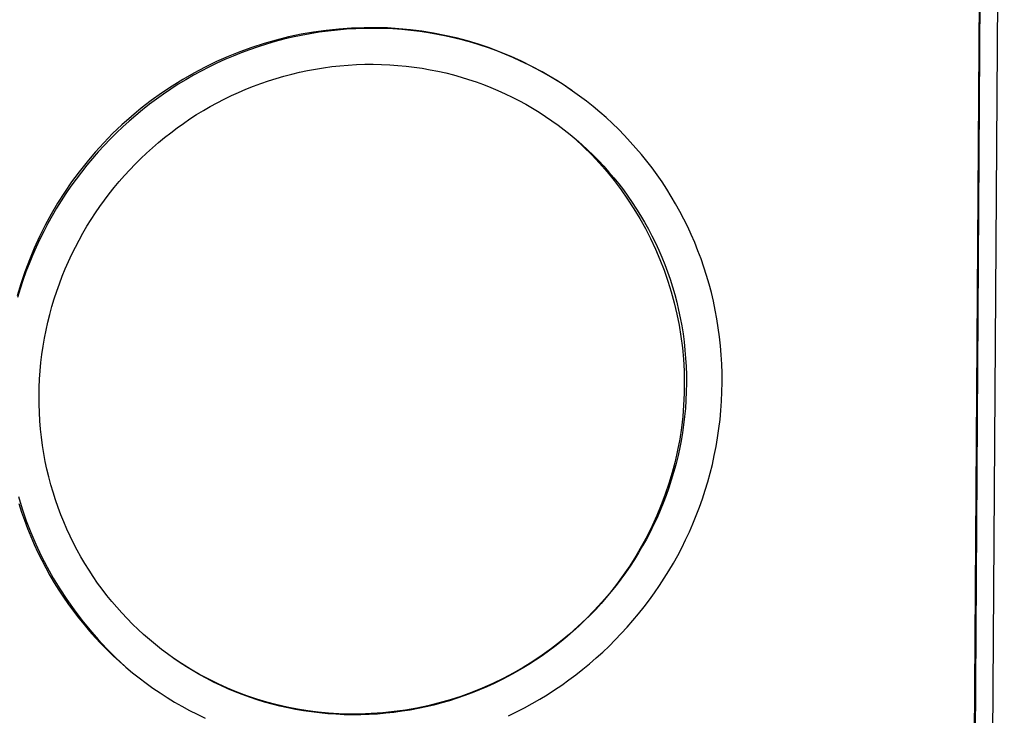
# Model space of a CAD drawing. Units: millimetres. Extents: x -883 to 4299, y -581 to 3039.
# Drawn here: x 497 to 513, y 596 to 607 of the extents above; entities that cross this region are included whole.
import ezdxf

# ---------------------------------------------------------------- set-up
doc = ezdxf.new("R2010")
doc.units = ezdxf.units.MM
doc.header["$MEASUREMENT"] = 0
doc.layers.add('Utwórz2D linie widoczne', color=7, linetype='Continuous', true_color=0x000000)

msp = doc.modelspace()

# ---------------------------------------------------------------- linework, layer by layer
at = {"layer": 'Utwórz2D linie widoczne'}
for p, q in [((512.815, 590.735), (513.034, 624.189)), ((512.72, 623.884), (512.505, 591.039)), ((512.735, 623.885), (512.52, 591.027)), ((501.308, 606.982), (501.1, 606.938)), ((501.313, 606.965), (501.166, 606.934)), ((501.516, 607.018), (501.308, 606.982)), ((501.462, 606.993), (501.313, 606.965)), ((501.611, 607.017), (501.462, 606.993)), ((501.726, 607.047), (501.516, 607.018)), ((501.762, 607.037), (501.611, 607.017)), ((501.937, 607.07), (501.726, 607.047)), ((501.914, 607.054), (501.762, 607.037)), ((502.067, 607.066), (501.914, 607.054)), ((502.148, 607.084), (501.937, 607.07)), ((502.22, 607.075), (502.067, 607.066)), ((502.36, 607.092), (502.148, 607.084)), ((502.375, 607.08), (502.22, 607.075)), ((502.553, 607.093), (502.36, 607.092)), ((502.53, 607.081), (502.375, 607.08)), ((502.683, 607.078), (502.53, 607.081)), ((502.747, 607.088), (502.553, 607.093)), ((502.836, 607.071), (502.683, 607.078)), ((502.94, 607.076), (502.747, 607.088)), ((502.988, 607.061), (502.836, 607.071)), ((503.133, 607.058), (502.94, 607.076)), ((503.138, 607.046), (502.988, 607.061)), ((503.325, 607.033), (503.133, 607.058)), ((503.287, 607.028), (503.138, 607.046)), ((503.435, 607.006), (503.287, 607.028)), ((503.516, 607.003), (503.325, 607.033)), ((503.582, 606.981), (503.435, 607.006)), ((503.706, 606.965), (503.516, 607.003)), ((503.728, 606.952), (503.582, 606.981)), ((503.894, 606.922), (503.706, 606.965)), ((500.691, 606.829), (500.489, 606.764)), ((500.733, 606.82), (500.591, 606.775)), ((500.895, 606.887), (500.691, 606.829)), ((500.876, 606.861), (500.733, 606.82)), ((501.02, 606.9), (500.876, 606.861)), ((501.1, 606.938), (500.895, 606.887)), ((501.166, 606.934), (501.02, 606.9)), ((503.872, 606.919), (503.728, 606.952)), ((504.014, 606.883), (503.872, 606.919)), ((504.081, 606.872), (503.894, 606.922)), ((504.156, 606.843), (504.014, 606.883)), ((504.267, 606.816), (504.081, 606.872)), ((504.295, 606.8), (504.156, 606.843)), ((504.45, 606.754), (504.267, 606.816)), ((504.433, 606.754), (504.295, 606.8)), ((500.29, 606.692), (500.093, 606.613)), ((500.312, 606.675), (500.175, 606.62)), ((500.489, 606.764), (500.29, 606.692)), ((500.451, 606.726), (500.312, 606.675)), ((500.591, 606.775), (500.451, 606.726)), ((504.57, 606.704), (504.433, 606.754)), ((504.631, 606.686), (504.45, 606.754)), ((504.705, 606.651), (504.57, 606.704)), ((504.81, 606.612), (504.631, 606.686)), ((504.838, 606.595), (504.705, 606.651)), ((499.9, 606.527), (499.709, 606.435)), ((499.905, 606.5), (499.773, 606.436)), ((500.093, 606.613), (499.9, 606.527)), ((500.039, 606.561), (499.905, 606.5)), ((500.175, 606.62), (500.039, 606.561)), ((501.956, 606.458), (502.094, 606.469)), ((502.094, 606.469), (502.232, 606.477)), ((502.232, 606.477), (502.372, 606.482)), ((502.372, 606.482), (502.511, 606.482)), ((502.511, 606.482), (502.65, 606.48)), ((502.65, 606.48), (502.787, 606.474)), ((502.787, 606.474), (502.924, 606.464)), ((502.924, 606.464), (503.059, 606.451)), ((504.986, 606.532), (504.81, 606.612)), ((504.97, 606.536), (504.838, 606.595)), ((505.099, 606.473), (504.97, 606.536)), ((505.159, 606.446), (504.986, 606.532)), ((505.227, 606.408), (505.099, 606.473)), ((499.521, 606.336), (499.338, 606.231)), ((499.513, 606.298), (499.387, 606.224)), ((499.642, 606.368), (499.513, 606.298)), ((499.709, 606.435), (499.521, 606.336)), ((499.773, 606.436), (499.642, 606.368)), ((501.021, 606.285), (501.152, 606.319)), ((501.152, 606.319), (501.283, 606.35)), ((501.283, 606.35), (501.416, 606.378)), ((501.416, 606.378), (501.549, 606.403)), ((501.549, 606.403), (501.684, 606.425)), ((501.684, 606.425), (501.82, 606.443)), ((501.82, 606.443), (501.956, 606.458)), ((503.059, 606.451), (503.194, 606.435)), ((503.194, 606.435), (503.327, 606.415)), ((503.327, 606.415), (503.459, 606.392)), ((503.459, 606.392), (503.59, 606.366)), ((503.59, 606.366), (503.72, 606.337)), ((503.72, 606.337), (503.848, 606.304)), ((503.848, 606.304), (503.976, 606.268)), ((505.33, 606.355), (505.159, 606.446)), ((505.353, 606.339), (505.227, 606.408)), ((505.497, 606.257), (505.33, 606.355)), ((505.477, 606.267), (505.353, 606.339)), ((499.262, 606.148), (499.138, 606.068)), ((499.338, 606.231), (499.157, 606.119)), ((499.387, 606.224), (499.262, 606.148)), ((500.513, 606.116), (500.638, 606.163)), ((500.638, 606.163), (500.765, 606.207)), ((500.765, 606.207), (500.892, 606.247)), ((500.892, 606.247), (501.021, 606.285)), ((503.976, 606.268), (504.101, 606.23)), ((504.101, 606.23), (504.226, 606.188)), ((504.226, 606.188), (504.349, 606.143)), ((504.349, 606.143), (504.47, 606.095)), ((505.599, 606.193), (505.477, 606.267)), ((505.661, 606.155), (505.497, 606.257)), ((505.719, 606.115), (505.599, 606.193)), ((505.822, 606.047), (505.661, 606.155)), ((498.981, 606.002), (498.809, 605.878)), ((499.017, 605.986), (498.898, 605.901)), ((499.157, 606.119), (498.981, 606.002)), ((499.138, 606.068), (499.017, 605.986)), ((500.147, 605.959), (500.268, 606.014)), ((500.268, 606.014), (500.39, 606.067)), ((500.39, 606.067), (500.513, 606.116)), ((504.47, 606.095), (504.59, 606.045)), ((504.59, 606.045), (504.709, 605.991)), ((504.709, 605.991), (504.826, 605.935)), ((505.837, 606.035), (505.719, 606.115)), ((505.953, 605.952), (505.837, 606.035)), ((498.809, 605.878), (498.642, 605.748)), ((498.781, 605.814), (498.666, 605.723)), ((498.898, 605.901), (498.781, 605.814)), ((499.794, 605.777), (499.91, 605.84)), ((499.91, 605.84), (500.028, 605.901)), ((500.028, 605.901), (500.147, 605.959)), ((504.826, 605.935), (504.941, 605.876)), ((504.941, 605.876), (505.054, 605.814)), ((505.054, 605.814), (505.166, 605.75)), ((506.067, 605.866), (505.953, 605.952)), ((506.178, 605.777), (506.067, 605.866)), ((498.642, 605.748), (498.479, 605.613)), ((498.666, 605.723), (498.554, 605.63)), ((499.456, 605.57), (499.567, 605.642)), ((499.567, 605.642), (499.68, 605.71)), ((499.68, 605.71), (499.794, 605.777)), ((505.166, 605.75), (505.276, 605.682)), ((505.276, 605.682), (505.384, 605.613)), ((506.288, 605.686), (506.178, 605.777)), ((506.394, 605.592), (506.288, 605.686)), ((498.479, 605.613), (498.321, 605.472)), ((498.443, 605.535), (498.335, 605.437)), ((498.554, 605.63), (498.443, 605.535)), ((499.24, 605.42), (499.347, 605.496)), ((499.347, 605.496), (499.456, 605.57)), ((505.384, 605.613), (505.49, 605.54)), ((505.49, 605.54), (505.595, 605.465)), ((506.499, 605.496), (506.394, 605.592)), ((506.601, 605.397), (506.499, 605.496)), ((498.167, 605.326), (498.019, 605.174)), ((498.229, 605.336), (498.126, 605.233)), ((498.321, 605.472), (498.167, 605.326)), ((498.335, 605.437), (498.229, 605.336)), ((499.031, 605.259), (499.135, 605.341)), ((499.135, 605.341), (499.24, 605.42)), ((505.595, 605.465), (505.697, 605.388)), ((505.697, 605.388), (505.797, 605.308)), ((506.701, 605.295), (506.601, 605.397)), ((498.019, 605.174), (497.877, 605.017)), ((498.126, 605.233), (498.025, 605.128)), ((498.83, 605.09), (498.93, 605.176)), ((498.93, 605.176), (499.031, 605.259)), ((505.797, 605.308), (505.896, 605.226)), ((505.881, 605.238), (506.02, 605.107)), ((505.896, 605.226), (505.992, 605.141)), ((506.798, 605.191), (506.701, 605.295)), ((506.893, 605.085), (506.798, 605.191)), ((497.877, 605.017), (497.74, 604.856)), ((497.926, 605.02), (497.83, 604.91)), ((498.025, 605.128), (497.926, 605.02)), ((498.637, 604.911), (498.733, 605.001)), ((498.733, 605.001), (498.83, 605.09)), ((505.992, 605.141), (506.086, 605.054)), ((506.02, 605.107), (506.155, 604.972)), ((506.086, 605.054), (506.178, 604.965)), ((506.985, 604.976), (506.893, 605.085)), ((497.74, 604.856), (497.608, 604.69)), ((497.83, 604.91), (497.736, 604.798)), ((498.544, 604.818), (498.637, 604.911)), ((506.155, 604.972), (506.285, 604.833)), ((506.178, 604.965), (506.268, 604.874)), ((506.268, 604.874), (506.356, 604.78)), ((506.285, 604.833), (506.41, 604.689)), ((507.075, 604.865), (506.985, 604.976)), ((507.162, 604.752), (507.075, 604.865)), ((497.608, 604.69), (497.482, 604.519)), ((497.645, 604.683), (497.557, 604.566)), ((497.736, 604.798), (497.645, 604.683)), ((498.364, 604.626), (498.453, 604.723)), ((498.453, 604.723), (498.544, 604.818)), ((506.356, 604.78), (506.441, 604.684)), ((506.41, 604.689), (506.53, 604.541)), ((506.441, 604.684), (506.524, 604.587)), ((507.246, 604.637), (507.162, 604.752)), ((497.482, 604.519), (497.363, 604.345)), ((497.557, 604.566), (497.471, 604.448)), ((498.193, 604.426), (498.278, 604.527)), ((498.278, 604.527), (498.364, 604.626)), ((506.524, 604.587), (506.605, 604.487)), ((506.53, 604.541), (506.645, 604.388)), ((507.327, 604.519), (507.246, 604.637)), ((507.406, 604.399), (507.327, 604.519)), ((497.363, 604.345), (497.249, 604.166)), ((497.388, 604.327), (497.308, 604.204)), ((497.471, 604.448), (497.388, 604.327)), ((498.111, 604.322), (498.193, 604.426)), ((506.605, 604.487), (506.683, 604.385)), ((506.645, 604.388), (506.754, 604.232)), ((506.683, 604.385), (506.759, 604.281)), ((507.481, 604.278), (507.406, 604.399)), ((497.249, 604.166), (497.142, 603.983)), ((497.308, 604.204), (497.231, 604.079)), ((497.955, 604.11), (498.032, 604.217)), ((498.032, 604.217), (498.111, 604.322)), ((506.754, 604.232), (506.858, 604.072)), ((506.759, 604.281), (506.832, 604.175)), ((506.832, 604.175), (506.903, 604.067)), ((507.554, 604.154), (507.481, 604.278)), ((497.231, 604.079), (497.157, 603.953)), ((497.808, 603.891), (497.88, 604.002)), ((497.88, 604.002), (497.955, 604.11)), ((506.858, 604.072), (506.957, 603.909)), ((506.903, 604.067), (506.971, 603.957)), ((507.624, 604.028), (507.554, 604.154)), ((507.691, 603.9), (507.624, 604.028)), ((497.142, 603.983), (497.041, 603.797)), ((497.157, 603.953), (497.085, 603.824)), ((497.738, 603.779), (497.808, 603.891)), ((506.957, 603.909), (507.05, 603.742)), ((506.971, 603.957), (507.037, 603.846)), ((507.037, 603.846), (507.1, 603.733)), ((507.755, 603.771), (507.691, 603.9)), ((497.041, 603.797), (496.946, 603.607)), ((497.017, 603.694), (496.951, 603.562)), ((497.085, 603.824), (497.017, 603.694)), ((497.671, 603.665), (497.738, 603.779)), ((507.05, 603.742), (507.137, 603.573)), ((507.1, 603.733), (507.16, 603.618)), ((507.815, 603.64), (507.755, 603.771)), ((496.946, 603.607), (496.859, 603.414)), ((496.951, 603.562), (496.889, 603.428)), ((497.545, 603.431), (497.607, 603.549)), ((497.607, 603.549), (497.671, 603.665)), ((507.137, 603.573), (507.217, 603.4)), ((507.16, 603.618), (507.217, 603.501)), ((507.873, 603.506), (507.815, 603.64)), ((507.927, 603.371), (507.873, 603.506)), ((496.859, 603.414), (496.778, 603.219)), ((496.889, 603.428), (496.83, 603.293)), ((497.486, 603.312), (497.545, 603.431)), ((507.217, 603.501), (507.272, 603.383)), ((507.217, 603.4), (507.292, 603.224)), ((507.272, 603.383), (507.324, 603.263)), ((507.978, 603.235), (507.927, 603.371)), ((496.778, 603.219), (496.703, 603.02)), ((496.83, 603.293), (496.773, 603.155)), ((497.377, 603.07), (497.43, 603.192)), ((497.43, 603.192), (497.486, 603.312)), ((507.292, 603.224), (507.361, 603.047)), ((507.324, 603.263), (507.373, 603.141)), ((508.026, 603.097), (507.978, 603.235)), ((496.703, 603.02), (496.636, 602.819)), ((496.721, 603.017), (496.671, 602.877)), ((496.773, 603.155), (496.721, 603.017)), ((497.326, 602.946), (497.377, 603.07)), ((507.361, 603.047), (507.424, 602.866)), ((507.373, 603.141), (507.419, 603.018)), ((507.419, 603.018), (507.462, 602.894)), ((508.071, 602.957), (508.026, 603.097)), ((496.671, 602.877), (496.625, 602.735)), ((497.278, 602.821), (497.326, 602.946)), ((507.424, 602.866), (507.48, 602.684)), ((507.462, 602.894), (507.502, 602.768)), ((508.112, 602.815), (508.071, 602.957)), ((496.636, 602.819), (496.576, 602.616)), ((496.625, 602.735), (496.582, 602.592)), ((497.192, 602.568), (497.234, 602.695)), ((497.234, 602.695), (497.278, 602.821)), ((507.502, 602.768), (507.539, 602.64)), ((508.15, 602.673), (508.112, 602.815)), ((497.153, 602.439), (497.192, 602.568)), ((507.48, 602.684), (507.53, 602.5)), ((507.539, 602.64), (507.573, 602.511)), ((508.184, 602.528), (508.15, 602.673)), ((508.215, 602.382), (508.184, 602.528)), ((497.118, 602.309), (497.153, 602.439)), ((507.53, 602.5), (507.574, 602.314)), ((507.573, 602.511), (507.604, 602.381)), ((507.604, 602.381), (507.632, 602.25)), ((508.242, 602.235), (508.215, 602.382)), ((497.085, 602.177), (497.118, 602.309)), ((507.574, 602.314), (507.611, 602.127)), ((507.632, 602.25), (507.656, 602.118)), ((508.266, 602.087), (508.242, 602.235)), ((497.03, 601.911), (497.056, 602.045)), ((497.056, 602.045), (497.085, 602.177)), ((507.611, 602.127), (507.642, 601.939)), ((507.656, 602.118), (507.677, 601.984)), ((508.285, 601.937), (508.266, 602.087)), ((497.007, 601.777), (497.03, 601.911)), ((507.642, 601.939), (507.666, 601.75)), ((507.677, 601.984), (507.695, 601.849)), ((508.302, 601.786), (508.285, 601.937)), ((496.987, 601.641), (497.007, 601.777)), ((507.666, 601.75), (507.683, 601.56)), ((507.695, 601.849), (507.71, 601.713)), ((507.71, 601.713), (507.721, 601.576)), ((508.314, 601.634), (508.302, 601.786)), ((496.971, 601.504), (496.987, 601.641)), ((507.683, 601.56), (507.694, 601.369)), ((507.721, 601.576), (507.729, 601.438)), ((508.323, 601.481), (508.314, 601.634)), ((496.958, 601.367), (496.971, 601.504)), ((507.729, 601.438), (507.734, 601.299)), ((508.328, 601.326), (508.323, 601.481)), ((496.942, 601.089), (496.948, 601.228)), ((496.948, 601.228), (496.958, 601.367)), ((507.694, 601.369), (507.699, 601.179)), ((507.734, 601.299), (507.734, 601.159)), ((508.329, 601.171), (508.328, 601.326)), ((496.94, 600.949), (496.942, 601.089)), ((507.699, 601.179), (507.696, 600.988)), ((507.734, 601.159), (507.732, 601.019)), ((508.326, 601.015), (508.329, 601.171)), ((496.941, 600.809), (496.94, 600.949)), ((507.696, 600.988), (507.688, 600.797)), ((507.726, 600.879), (507.716, 600.741)), ((507.732, 601.019), (507.726, 600.879)), ((508.319, 600.861), (508.326, 601.015)), ((496.945, 600.67), (496.941, 600.809)), ((507.688, 600.797), (507.672, 600.607)), ((507.716, 600.741), (507.703, 600.604)), ((508.308, 600.707), (508.319, 600.861)), ((496.953, 600.532), (496.945, 600.67)), ((507.672, 600.607), (507.65, 600.418)), ((507.703, 600.604), (507.687, 600.467)), ((508.276, 600.403), (508.294, 600.554)), ((508.294, 600.554), (508.308, 600.707)), ((496.964, 600.394), (496.953, 600.532)), ((496.979, 600.258), (496.964, 600.394)), ((507.65, 600.418), (507.622, 600.229)), ((507.687, 600.467), (507.667, 600.331)), ((508.254, 600.252), (508.276, 600.403)), ((496.997, 600.123), (496.979, 600.258)), ((507.622, 600.229), (507.587, 600.042)), ((507.667, 600.331), (507.644, 600.197)), ((508.228, 600.103), (508.254, 600.252)), ((497.018, 599.99), (496.997, 600.123)), ((507.618, 600.063), (507.588, 599.931)), ((507.644, 600.197), (507.618, 600.063)), ((508.199, 599.954), (508.228, 600.103)), ((497.043, 599.857), (497.018, 599.99)), ((507.587, 600.042), (507.545, 599.856)), ((507.588, 599.931), (507.556, 599.8)), ((508.167, 599.807), (508.199, 599.954)), ((497.071, 599.726), (497.043, 599.857)), ((507.545, 599.856), (507.497, 599.671)), ((507.556, 599.8), (507.52, 599.67)), ((508.131, 599.662), (508.167, 599.807)), ((497.102, 599.596), (497.071, 599.726)), ((497.136, 599.467), (497.102, 599.596)), ((507.497, 599.671), (507.443, 599.488)), ((507.52, 599.67), (507.482, 599.541)), ((508.091, 599.517), (508.131, 599.662)), ((497.173, 599.34), (497.136, 599.467)), ((507.443, 599.488), (507.382, 599.307)), ((507.44, 599.413), (507.395, 599.287)), ((507.482, 599.541), (507.44, 599.413)), ((508.048, 599.374), (508.091, 599.517)), ((496.595, 599.27), (496.658, 599.067)), ((497.213, 599.214), (497.173, 599.34)), ((507.382, 599.307), (507.315, 599.129)), ((507.395, 599.287), (507.348, 599.162)), ((508.002, 599.233), (508.048, 599.374)), ((496.603, 599.151), (496.648, 599.011)), ((497.256, 599.089), (497.213, 599.214)), ((497.302, 598.966), (497.256, 599.089)), ((507.315, 599.129), (507.242, 598.952)), ((507.348, 599.162), (507.297, 599.039)), ((507.899, 598.954), (507.952, 599.093)), ((507.952, 599.093), (508.002, 599.233)), ((496.648, 599.011), (496.696, 598.873)), ((496.658, 599.067), (496.727, 598.867)), ((497.351, 598.845), (497.302, 598.966)), ((507.242, 598.952), (507.163, 598.779)), ((507.244, 598.917), (507.187, 598.797)), ((507.297, 599.039), (507.244, 598.917)), ((507.843, 598.817), (507.899, 598.954)), ((496.696, 598.873), (496.747, 598.736)), ((496.727, 598.867), (496.804, 598.669)), ((497.403, 598.725), (497.351, 598.845)), ((507.163, 598.779), (507.078, 598.608)), ((507.187, 598.797), (507.129, 598.678)), ((507.784, 598.682), (507.843, 598.817)), ((496.747, 598.736), (496.801, 598.601)), ((496.801, 598.601), (496.859, 598.468)), ((496.804, 598.669), (496.887, 598.475)), ((497.458, 598.606), (497.403, 598.725)), ((497.516, 598.49), (497.458, 598.606)), ((507.078, 598.608), (506.987, 598.44)), ((507.129, 598.678), (507.067, 598.56)), ((507.721, 598.548), (507.784, 598.682)), ((496.859, 598.468), (496.92, 598.337)), ((496.887, 598.475), (496.977, 598.283)), ((497.576, 598.375), (497.516, 598.49)), ((506.987, 598.44), (506.891, 598.276)), ((507.003, 598.445), (506.936, 598.331)), ((507.067, 598.56), (507.003, 598.445)), ((507.588, 598.286), (507.656, 598.416)), ((507.656, 598.416), (507.721, 598.548)), ((496.92, 598.337), (496.984, 598.207)), ((496.977, 598.283), (497.074, 598.094)), ((497.639, 598.262), (497.576, 598.375)), ((497.704, 598.15), (497.639, 598.262)), ((506.891, 598.276), (506.788, 598.115)), ((506.936, 598.331), (506.866, 598.218)), ((507.516, 598.157), (507.588, 598.286)), ((496.984, 598.207), (497.051, 598.08)), ((497.074, 598.094), (497.177, 597.909)), ((497.773, 598.041), (497.704, 598.15)), ((506.788, 598.115), (506.681, 597.957)), ((506.794, 598.108), (506.719, 597.999)), ((506.866, 598.218), (506.794, 598.108)), ((507.442, 598.031), (507.516, 598.157)), ((497.051, 598.08), (497.121, 597.954)), ((497.121, 597.954), (497.194, 597.83)), ((497.844, 597.933), (497.773, 598.041)), ((497.917, 597.827), (497.844, 597.933)), ((506.681, 597.957), (506.568, 597.804)), ((506.719, 597.999), (506.642, 597.892)), ((507.364, 597.906), (507.442, 598.031)), ((497.177, 597.909), (497.286, 597.728)), ((497.194, 597.83), (497.269, 597.708)), ((497.993, 597.723), (497.917, 597.827)), ((506.568, 597.804), (506.449, 597.654)), ((506.563, 597.787), (506.481, 597.684)), ((506.642, 597.892), (506.563, 597.787)), ((507.202, 597.663), (507.284, 597.783)), ((507.284, 597.783), (507.364, 597.906)), ((497.269, 597.708), (497.348, 597.589)), ((497.286, 597.728), (497.402, 597.55)), ((498.071, 597.621), (497.993, 597.723)), ((498.152, 597.521), (498.071, 597.621)), ((506.449, 597.654), (506.326, 597.509)), ((506.481, 597.684), (506.396, 597.583)), ((507.116, 597.544), (507.202, 597.663)), ((497.348, 597.589), (497.429, 597.471)), ((497.402, 597.55), (497.524, 597.377)), ((497.429, 597.471), (497.514, 597.356)), ((498.235, 597.423), (498.152, 597.521)), ((506.326, 597.509), (506.197, 597.368)), ((506.31, 597.484), (506.221, 597.387)), ((506.396, 597.583), (506.31, 597.484)), ((507.028, 597.427), (507.116, 597.544)), ((497.514, 597.356), (497.601, 597.243)), ((497.524, 597.377), (497.652, 597.208)), ((498.32, 597.328), (498.235, 597.423)), ((498.408, 597.234), (498.32, 597.328)), ((506.13, 597.292), (506.037, 597.199)), ((506.197, 597.368), (506.064, 597.232)), ((506.221, 597.387), (506.13, 597.292)), ((506.843, 597.201), (506.937, 597.313)), ((506.937, 597.313), (507.028, 597.427)), ((497.601, 597.243), (497.69, 597.132)), ((497.652, 597.208), (497.785, 597.043)), ((497.69, 597.132), (497.782, 597.023)), ((498.498, 597.143), (498.408, 597.234)), ((498.59, 597.054), (498.498, 597.143)), ((505.942, 597.109), (505.844, 597.021)), ((506.064, 597.232), (505.926, 597.1)), ((506.037, 597.199), (505.942, 597.109)), ((506.747, 597.091), (506.843, 597.201)), ((497.782, 597.023), (497.877, 596.917)), ((497.785, 597.043), (497.924, 596.884)), ((498.684, 596.967), (498.59, 597.054)), ((498.781, 596.882), (498.684, 596.967)), ((505.784, 596.973), (505.637, 596.851)), ((505.844, 597.021), (505.745, 596.935)), ((505.926, 597.1), (505.784, 596.973)), ((506.547, 596.878), (506.648, 596.983)), ((506.648, 596.983), (506.747, 597.091)), ((497.877, 596.917), (497.975, 596.813)), ((497.924, 596.884), (498.069, 596.729)), ((497.975, 596.813), (498.074, 596.712)), ((498.879, 596.8), (498.781, 596.882)), ((498.98, 596.72), (498.879, 596.8)), ((505.637, 596.851), (505.486, 596.734)), ((505.643, 596.851), (505.54, 596.77)), ((505.745, 596.935), (505.643, 596.851)), ((506.338, 596.674), (506.444, 596.775)), ((506.444, 596.775), (506.547, 596.878)), ((498.069, 596.729), (498.218, 596.579)), ((498.074, 596.712), (498.177, 596.613)), ((498.177, 596.613), (498.281, 596.516)), ((499.082, 596.643), (498.98, 596.72)), ((499.187, 596.568), (499.082, 596.643)), ((505.331, 596.623), (505.173, 596.517)), ((505.327, 596.614), (505.218, 596.54)), ((505.435, 596.691), (505.327, 596.614)), ((505.486, 596.734), (505.331, 596.623)), ((505.54, 596.77), (505.435, 596.691)), ((506.23, 596.576), (506.338, 596.674)), ((498.218, 596.579), (498.373, 596.434)), ((498.281, 596.516), (498.388, 596.422)), ((499.316, 596.483), (499.171, 596.58)), ((499.293, 596.496), (499.187, 596.568)), ((499.401, 596.426), (499.293, 596.496)), ((499.464, 596.39), (499.316, 596.483)), ((505.108, 596.469), (504.995, 596.4)), ((505.173, 596.517), (505.01, 596.416)), ((505.218, 596.54), (505.108, 596.469)), ((506.007, 596.388), (506.12, 596.481)), ((506.12, 596.481), (506.23, 596.576)), ((498.388, 596.422), (498.498, 596.331)), ((498.498, 596.331), (498.609, 596.243)), ((499.511, 596.359), (499.401, 596.426)), ((499.615, 596.303), (499.464, 596.39)), ((499.623, 596.295), (499.511, 596.359)), ((499.768, 596.221), (499.615, 596.303)), ((499.736, 596.233), (499.623, 596.295)), ((504.845, 596.321), (504.676, 596.232)), ((504.881, 596.334), (504.765, 596.27)), ((505.01, 596.416), (504.845, 596.321)), ((504.995, 596.4), (504.881, 596.334)), ((505.775, 596.21), (505.892, 596.297)), ((505.892, 596.297), (506.007, 596.388)), ((498.609, 596.243), (498.723, 596.157)), ((498.723, 596.157), (498.839, 596.074)), ((499.851, 596.174), (499.736, 596.233)), ((499.924, 596.143), (499.768, 596.221)), ((499.968, 596.118), (499.851, 596.174)), ((500.083, 596.071), (499.924, 596.143)), ((500.087, 596.064), (499.968, 596.118)), ((504.505, 596.149), (504.33, 596.072)), ((504.528, 596.151), (504.408, 596.096)), ((504.676, 596.232), (504.505, 596.149)), ((504.648, 596.209), (504.528, 596.151)), ((504.765, 596.27), (504.648, 596.209)), ((505.535, 596.043), (505.656, 596.125)), ((505.656, 596.125), (505.775, 596.21)), ((498.839, 596.074), (498.957, 595.993)), ((498.957, 595.993), (499.077, 595.916)), ((500.244, 596.005), (500.083, 596.071)), ((500.207, 596.014), (500.087, 596.064)), ((500.328, 595.966), (500.207, 596.014)), ((500.407, 595.944), (500.244, 596.005)), ((500.451, 595.921), (500.328, 595.966)), ((504.153, 596.001), (503.974, 595.936)), ((504.162, 595.994), (504.037, 595.948)), ((504.33, 596.072), (504.153, 596.001)), ((504.286, 596.044), (504.162, 595.994)), ((504.408, 596.096), (504.286, 596.044)), ((505.287, 595.887), (505.412, 595.963)), ((505.412, 595.963), (505.535, 596.043)), ((499.077, 595.916), (499.199, 595.841)), ((499.199, 595.841), (499.323, 595.77)), ((500.572, 595.888), (500.407, 595.944)), ((500.576, 595.88), (500.451, 595.921)), ((500.739, 595.837), (500.572, 595.888)), ((500.701, 595.841), (500.576, 595.88)), ((500.829, 595.805), (500.701, 595.841)), ((500.908, 595.793), (500.739, 595.837)), ((500.957, 595.773), (500.829, 595.805)), ((501.078, 595.754), (500.908, 595.793)), ((503.524, 595.791), (503.393, 595.76)), ((503.609, 595.825), (503.424, 595.779)), ((503.654, 595.826), (503.524, 595.791)), ((503.792, 595.878), (503.609, 595.825)), ((503.783, 595.863), (503.654, 595.826)), ((503.911, 595.904), (503.783, 595.863)), ((503.974, 595.936), (503.792, 595.878)), ((504.037, 595.948), (503.911, 595.904)), ((505.032, 595.743), (505.161, 595.814)), ((505.161, 595.814), (505.287, 595.887)), ((499.323, 595.77), (499.449, 595.701)), ((499.449, 595.701), (499.577, 595.636)), ((499.577, 595.636), (499.707, 595.573)), ((501.087, 595.744), (500.957, 595.773)), ((501.249, 595.72), (501.078, 595.754)), ((501.218, 595.717), (501.087, 595.744)), ((501.35, 595.695), (501.218, 595.717)), ((501.421, 595.693), (501.249, 595.72)), ((501.483, 595.675), (501.35, 595.695)), ((501.594, 595.671), (501.421, 595.693)), ((501.618, 595.659), (501.483, 595.675)), ((501.767, 595.654), (501.594, 595.671)), ((501.753, 595.646), (501.618, 595.659)), ((501.89, 595.636), (501.753, 595.646)), ((501.941, 595.644), (501.767, 595.654)), ((502.027, 595.63), (501.89, 595.636)), ((502.115, 595.639), (501.941, 595.644)), ((502.166, 595.628), (502.027, 595.63)), ((502.29, 595.641), (502.115, 595.639)), ((502.305, 595.629), (502.166, 595.628)), ((502.48, 595.647), (502.29, 595.641)), ((502.444, 595.633), (502.305, 595.629)), ((502.583, 595.641), (502.444, 595.633)), ((502.671, 595.661), (502.48, 595.647)), ((502.72, 595.653), (502.583, 595.641)), ((502.86, 595.681), (502.671, 595.661)), ((502.857, 595.667), (502.72, 595.653)), ((502.992, 595.686), (502.857, 595.667)), ((503.049, 595.707), (502.86, 595.681)), ((503.127, 595.707), (502.992, 595.686)), ((503.237, 595.74), (503.049, 595.707)), ((503.261, 595.732), (503.127, 595.707)), ((503.424, 595.779), (503.237, 595.74)), ((503.393, 595.76), (503.261, 595.732)), ((504.769, 595.611), (504.901, 595.675)), ((504.901, 595.675), (505.032, 595.743))]:
    msp.add_line(p, q, dxfattribs=at)

doc.saveas('drawing.dxf')
